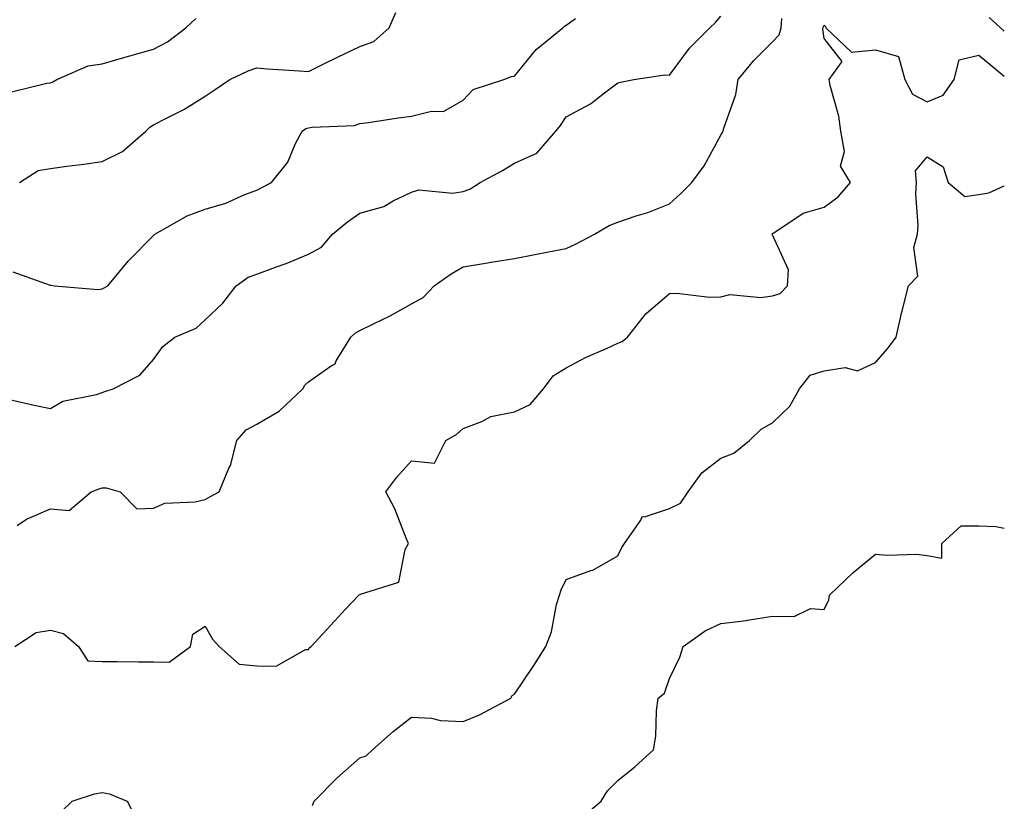
# Model space of a CAD drawing. Units: inches. Extents: x 976403 to 979043, y 7255658 to 7258298.
# Drawn here: x 978852 to 979043, y 7256782 to 7256934 of the extents above; entities that cross this region are included whole.
import ezdxf

# ---------------------------------------------------------------- set-up
doc = ezdxf.new("R2010")
doc.units = ezdxf.units.IN
doc.header["$MEASUREMENT"] = 0
doc.layers.add('Contour_97647255', color=7, linetype='Continuous', true_color=0x4737ab)

msp = doc.modelspace()

# ---------------------------------------------------------------- linework, layer by layer
at = {"layer": 'Contour_97647255'}
for points in [[(978852.02, 7256901.92, 3057), (978855.68, 7256904.29, 3057), (978858.05, 7256904.64, 3057), (978861.23, 7256905.1, 3057), (978864.5, 7256905.47, 3057), (978868.05, 7256906.02, 3057), (978872.02, 7256907.95, 3057), (978876.52, 7256911.92, 3057), (978877.33, 7256912.64, 3057), (978878.05, 7256913.1, 3057), (978880.57, 7256914.44, 3057), (978883.89, 7256916.08, 3057), (978888.05, 7256918.66, 3057), (978890.01, 7256919.96, 3057), (978892.84, 7256921.92, 3057), (978896.4, 7256923.57, 3057), (978898.05, 7256924.17, 3057), (978900.11, 7256923.98, 3057), (978906.36, 7256923.61, 3057), (978908.05, 7256923.46, 3057), (978911.05, 7256924.92, 3057), (978913.72, 7256926.25, 3057), (978918.05, 7256928.3, 3057), (978920.72, 7256929.25, 3057), (978923.74, 7256931.92, 3057), (978925.04, 7256934.93, 3057)], [(978850.12, 7256859.85, 3055), (978854.87, 7256858.74, 3055), (978858.05, 7256858.12, 3055), (978860.45, 7256859.52, 3055), (978866.96, 7256860.83, 3055), (978868.05, 7256861.22, 3055), (978868.56, 7256861.41, 3055), (978870.21, 7256861.92, 3055), (978875.4, 7256864.57, 3055), (978878.05, 7256867.63, 3055), (978879.85, 7256870.12, 3055), (978882.15, 7256871.92, 3055), (978886.3, 7256873.67, 3055), (978888.05, 7256875.31, 3055), (978891.45, 7256878.52, 3055), (978894.08, 7256881.92, 3055), (978896.41, 7256883.56, 3055), (978898.05, 7256884.18, 3055), (978901.65, 7256885.52, 3055), (978903.73, 7256886.24, 3055), (978908.05, 7256888.02, 3055), (978910.58, 7256889.39, 3055), (978912.76, 7256891.92, 3055), (978915.66, 7256894.31, 3055), (978918.05, 7256895.97, 3055), (978922.69, 7256897.28, 3055), (978924.51, 7256898.38, 3055), (978928.05, 7256900.04, 3055), (978929.49, 7256900.48, 3055), (978936.01, 7256899.88, 3055), (978938.05, 7256900.21, 3055), (978939.35, 7256900.62, 3055), (978941.34, 7256901.92, 3055), (978945.68, 7256904.29, 3055), (978948.05, 7256905.65, 3055), (978952.34, 7256907.63, 3055), (978956.03, 7256911.92, 3055), (978956.96, 7256913.01, 3055), (978958.05, 7256914.69, 3055), (978962.78, 7256917.19, 3055), (978965.48, 7256919.35, 3055), (978968.05, 7256921.29, 3055), (978968.56, 7256921.41, 3055), (978971.19, 7256921.92, 3055), (978977.18, 7256922.79, 3055), (978978.05, 7256922.78, 3055), (978981.95, 7256928.02, 3055), (978985.87, 7256931.92, 3055), (978986.98, 7256932.99, 3055), (978988.05, 7256934.18, 3055)], [(978850.48, 7256919.49, 3058), (978857.36, 7256921.23, 3058), (978858.05, 7256921.28, 3058), (978858.53, 7256921.44, 3058), (978859.28, 7256921.92, 3058), (978865.38, 7256924.59, 3058), (978868.05, 7256924.94, 3058), (978872.3, 7256926.17, 3058), (978873.46, 7256926.51, 3058), (978878.05, 7256927.8, 3058), (978880.77, 7256929.2, 3058), (978884.3, 7256931.92, 3058), (978886.25, 7256933.72, 3058)], [(978850.76, 7256884.63, 3056), (978857.97, 7256882, 3056), (978858.05, 7256882, 3056), (978858.14, 7256882.01, 3056), (978858.83, 7256881.92, 3056), (978867.28, 7256881.15, 3056), (978868.05, 7256881.3, 3056), (978868.46, 7256881.51, 3056), (978869.15, 7256881.92, 3056), (978873.2, 7256886.77, 3056), (978878.05, 7256891.64, 3056), (978878.18, 7256891.79, 3056), (978878.3, 7256891.92, 3056), (978884.53, 7256895.44, 3056), (978888.05, 7256896.77, 3056), (978892.06, 7256897.91, 3056), (978895.74, 7256899.61, 3056), (978898.05, 7256900.47, 3056), (978899.01, 7256900.96, 3056), (978900.9, 7256901.92, 3056), (978904.08, 7256905.89, 3056), (978905.52, 7256909.39, 3056), (978906.82, 7256911.92, 3056), (978907.57, 7256912.4, 3056), (978908.05, 7256912.51, 3056), (978908.8, 7256912.67, 3056), (978917.01, 7256912.96, 3056), (978918.05, 7256913.35, 3056), (978919.7, 7256913.57, 3056), (978925.49, 7256914.48, 3056), (978928.05, 7256914.81, 3056), (978931.93, 7256915.8, 3056), (978934.27, 7256915.7, 3056), (978938.05, 7256917.92, 3056), (978940.01, 7256919.96, 3056), (978945.93, 7256921.92, 3056), (978947.46, 7256922.51, 3056), (978948.05, 7256922.53, 3056), (978952.24, 7256927.73, 3056), (978957.41, 7256931.92, 3056), (978957.74, 7256932.23, 3056), (978958.05, 7256932.48, 3056), (978959.85, 7256933.72, 3056)], [(978851.56, 7256835.43, 3054), (978853.37, 7256836.6, 3054), (978858.05, 7256838.66, 3054), (978861.65, 7256838.32, 3054), (978865.93, 7256841.92, 3054), (978867.47, 7256842.5, 3054), (978868.05, 7256842.7, 3054), (978868.85, 7256842.72, 3054), (978871.55, 7256841.92, 3054), (978874.79, 7256838.66, 3054), (978878.05, 7256838.77, 3054), (978880.22, 7256839.75, 3054), (978886.1, 7256839.97, 3054), (978888.05, 7256840.46, 3054), (978888.98, 7256840.99, 3054), (978890.76, 7256841.92, 3054), (978892.66, 7256846.53, 3054), (978892.93, 7256847.04, 3054), (978894.16, 7256851.92, 3054), (978896.01, 7256853.96, 3054), (978898.05, 7256855.03, 3054), (978902.37, 7256857.6, 3054), (978906.96, 7256861.92, 3054), (978907.37, 7256862.6, 3054), (978908.05, 7256863.28, 3054), (978912.48, 7256866.35, 3054), (978913.23, 7256866.74, 3054), (978913.47, 7256867.34, 3054), (978916.26, 7256871.92, 3054), (978917.19, 7256872.78, 3054), (978918.05, 7256873.22, 3054), (978920.66, 7256874.53, 3054), (978923.9, 7256876.07, 3054), (978928.05, 7256878.42, 3054), (978930.34, 7256879.63, 3054), (978932.45, 7256881.92, 3054), (978935.75, 7256884.22, 3054), (978938.05, 7256885.55, 3054), (978942.42, 7256886.3, 3054), (978943.48, 7256886.49, 3054), (978948.05, 7256887.22, 3054), (978951.99, 7256887.98, 3054), (978954.6, 7256888.47, 3054), (978958.05, 7256889.13, 3054), (978959.96, 7256890.01, 3054), (978963.52, 7256891.92, 3054), (978966.37, 7256893.6, 3054), (978968.05, 7256894.26, 3054), (978971.59, 7256895.46, 3054), (978973.85, 7256896.12, 3054), (978978.05, 7256897.8, 3054), (978980.24, 7256899.73, 3054), (978982.42, 7256901.92, 3054), (978984.8, 7256905.17, 3054), (978988.05, 7256911.11, 3054), (978988.34, 7256911.63, 3054), (978988.49, 7256911.92, 3054), (978988.61, 7256912.48, 3054), (978990.95, 7256919.02, 3054), (978991.38, 7256921.92, 3054), (978994.4, 7256925.57, 3054), (978998.05, 7256929.21, 3054), (978999.37, 7256930.6, 3054), (978999.72, 7256931.92, 3054), (978999.86, 7256933.73, 3054)], [(979040.08, 7256933.95, 3054), (979042.25, 7256931.92, 3054), (979043, 7256931.29, 3054)], [(978851.13, 7256811.92, 3053), (978855.3, 7256814.67, 3053), (978858.05, 7256815.12, 3053), (978860.57, 7256814.44, 3053), (978863.5, 7256811.92, 3053), (978865.31, 7256809.18, 3053), (978868.05, 7256809.02, 3053), (978870.97, 7256809, 3053), (978875.09, 7256808.96, 3053), (978878.05, 7256808.95, 3053), (978881.06, 7256808.91, 3053), (978885.19, 7256811.92, 3053), (978885.63, 7256814.34, 3053), (978888.05, 7256815.91, 3053), (978889.46, 7256813.33, 3053), (978890.79, 7256811.92, 3053), (978894.64, 7256808.51, 3053), (978898.05, 7256808.16, 3053), (978901.84, 7256808.13, 3053), (978907.49, 7256811.36, 3053), (978908.05, 7256811.35, 3053), (978908.25, 7256811.72, 3053), (978908.59, 7256811.92, 3053), (978913.12, 7256816.85, 3053), (978915.28, 7256819.15, 3053), (978917.87, 7256821.92, 3053), (978917.98, 7256821.99, 3053), (978918.05, 7256821.97, 3053), (978918.19, 7256822.06, 3053), (978925.59, 7256824.38, 3053), (978926.85, 7256830.72, 3053), (978927.49, 7256831.92, 3053), (978927.04, 7256832.93, 3053), (978924.79, 7256838.66, 3053), (978923.07, 7256841.92, 3053), (978925.22, 7256844.75, 3053), (978928.05, 7256847.97, 3053), (978932.48, 7256847.49, 3053), (978934.73, 7256851.92, 3053), (978936.82, 7256853.15, 3053), (978938.05, 7256854.19, 3053), (978941.68, 7256855.55, 3053), (978943.41, 7256856.56, 3053), (978948.05, 7256857.44, 3053), (978951.08, 7256858.89, 3053), (978953.62, 7256861.92, 3053), (978955.55, 7256864.42, 3053), (978958.05, 7256865.99, 3053), (978961.92, 7256868.05, 3053), (978965.86, 7256869.73, 3053), (978968.05, 7256870.75, 3053), (978968.89, 7256871.08, 3053), (978969.92, 7256871.92, 3053), (978973.49, 7256876.48, 3053), (978978.05, 7256880.4, 3053), (978979.52, 7256880.45, 3053), (978985.82, 7256879.69, 3053), (978988.05, 7256879.75, 3053), (978989.75, 7256880.22, 3053), (978995.76, 7256879.63, 3053), (978998.05, 7256879.98, 3053), (978999.55, 7256880.42, 3053), (979000.97, 7256881.92, 3053), (979001.13, 7256885, 3053), (978998.05, 7256891.78, 3053), (978997.96, 7256891.83, 3053), (978997.95, 7256891.92, 3053), (978998.01, 7256891.96, 3053), (978998.05, 7256892.05, 3053), (978998.32, 7256892.19, 3053), (979004.01, 7256895.96, 3053), (979008.05, 7256897.13, 3053), (979010.79, 7256899.18, 3053), (979013.15, 7256901.92, 3053), (979011.21, 7256905.08, 3053), (979012.01, 7256907.96, 3053), (979011.3, 7256911.92, 3053), (979010.92, 7256914.79, 3053), (979009.22, 7256920.75, 3053), (979009.02, 7256921.92, 3053), (979011.56, 7256925.43, 3053), (979008.05, 7256929.89, 3053), (979007.82, 7256931.69, 3053), (979007.87, 7256931.92, 3053), (979007.88, 7256932.09, 3053), (979008.05, 7256932.44, 3053), (979008.32, 7256932.19, 3053), (979008.41, 7256931.92, 3053), (979013.34, 7256927.21, 3053), (979018.05, 7256927.67, 3053), (979022.49, 7256926.36, 3053), (979023.74, 7256921.92, 3053), (979025.17, 7256919.04, 3053), (979028.05, 7256917.61, 3053), (979031.12, 7256918.85, 3053), (979033.3, 7256921.92, 3053), (979034.22, 7256925.75, 3053), (979038.05, 7256926.66, 3053), (979040.62, 7256924.49, 3053), (979043, 7256922.58, 3053)], [(978908.85, 7256781.12, 3052), (978909.2, 7256781.92, 3052), (978913.59, 7256786.38, 3052), (978918.05, 7256790.35, 3052), (978919.27, 7256790.7, 3052), (978920.48, 7256791.92, 3052), (978924.51, 7256795.46, 3052), (978928.05, 7256798.22, 3052), (978931.96, 7256798.01, 3052), (978933.68, 7256797.55, 3052), (978938.05, 7256797.4, 3052), (978941.26, 7256798.71, 3052), (978947.29, 7256801.92, 3052), (978947.56, 7256802.41, 3052), (978948.05, 7256802.69, 3052), (978951.75, 7256808.22, 3052), (978954.13, 7256811.92, 3052), (978955.17, 7256814.8, 3052), (978956.19, 7256820.06, 3052), (978956.72, 7256821.92, 3052), (978957.05, 7256822.92, 3052), (978958.05, 7256824.94, 3052), (978962.8, 7256826.67, 3052), (978963.22, 7256826.75, 3052), (978968.05, 7256829.52, 3052), (978968.81, 7256831.16, 3052), (978969.35, 7256831.92, 3052), (978972.54, 7256836.41, 3052), (978972.79, 7256837.18, 3052), (978973.22, 7256837.09, 3052), (978978.05, 7256838.69, 3052), (978980.22, 7256839.75, 3052), (978981.69, 7256841.92, 3052), (978984.38, 7256845.59, 3052), (978988.05, 7256848.44, 3052), (978990.56, 7256849.41, 3052), (978993.61, 7256851.92, 3052), (978995.86, 7256854.11, 3052), (978998.05, 7256855.32, 3052), (979001.41, 7256858.56, 3052), (979003.28, 7256861.92, 3052), (979005.38, 7256864.59, 3052), (979008.05, 7256865.4, 3052), (979012.16, 7256866.03, 3052), (979014.56, 7256865.41, 3052), (979018.05, 7256866.99, 3052), (979020.32, 7256869.65, 3052), (979022.01, 7256871.92, 3052), (979023.14, 7256876.83, 3052), (979023.2, 7256877.07, 3052), (979024.41, 7256881.92, 3052), (979026.2, 7256883.77, 3052), (979025.45, 7256889.32, 3052), (979026.17, 7256891.92, 3052), (979026.32, 7256893.65, 3052), (979025.82, 7256899.69, 3052), (979025.97, 7256901.92, 3052), (979025.79, 7256904.18, 3052), (979028.05, 7256906.89, 3052), (979031.12, 7256904.99, 3052), (979032.13, 7256901.92, 3052), (979035.35, 7256899.22, 3052), (979038.05, 7256899.58, 3052), (979040.03, 7256899.94, 3052), (979043, 7256901.28, 3052)], [(978961.17, 7256778.8, 3051), (978964.84, 7256781.92, 3051), (978966.06, 7256783.91, 3051), (978968.05, 7256785.92, 3051), (978971.38, 7256788.59, 3051), (978974.99, 7256791.92, 3051), (978975.44, 7256794.53, 3051), (978975.57, 7256799.44, 3051), (978975.91, 7256801.92, 3051), (978977.08, 7256802.89, 3051), (978978.05, 7256805.7, 3051), (978980.1, 7256809.87, 3051), (978980.71, 7256811.92, 3051), (978984.98, 7256814.99, 3051), (978988.05, 7256816.4, 3051), (978992.98, 7256816.99, 3051), (978993.18, 7256817.05, 3051), (978998.05, 7256817.83, 3051), (979002.23, 7256817.74, 3051), (979005.44, 7256819.31, 3051), (979008.05, 7256819.14, 3051), (979008.96, 7256821.01, 3051), (979009.09, 7256821.92, 3051), (979013.67, 7256826.3, 3051), (979018.05, 7256829.85, 3051), (979020.34, 7256829.63, 3051), (979025.99, 7256829.86, 3051), (979028.05, 7256829.6, 3051), (979030.91, 7256829.06, 3051), (979030.87, 7256831.92, 3051), (979034.63, 7256835.34, 3051), (979038.05, 7256835.32, 3051), (979041.35, 7256835.22, 3051), (979043, 7256834.89, 3051)], [(978860.13, 7256779.84, 3052), (978862.27, 7256781.92, 3052), (978866.59, 7256783.38, 3052), (978868.05, 7256783.59, 3052), (978869.51, 7256783.38, 3052), (978872.94, 7256781.92, 3052), (978874.64, 7256778.51, 3052)]]:
    msp.add_polyline3d(points, dxfattribs=at)

doc.saveas('drawing.dxf')
